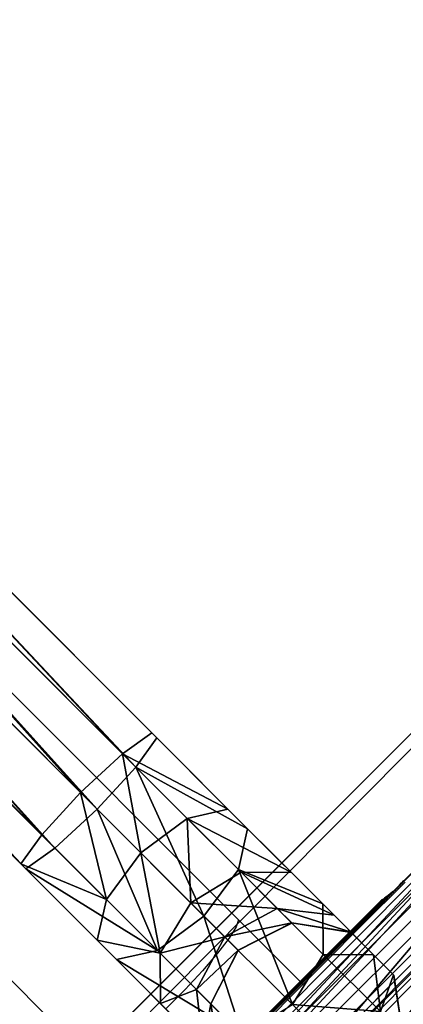
# Model space of a CAD drawing. Extents: x -4076 to 5127, y -4685 to 4279.
# Drawn here: x -1334 to -1259, y 1267 to 1459 of the extents above; entities that cross this region are included whole.
import ezdxf

# ---------------------------------------------------------------- set-up
doc = ezdxf.new("R2010")
doc.units = 0
doc.layers.get('0').update_dxf_attribs({"color": 13, "linetype": 'CONTINUOUS'})

# ---------------------------------------------------------------- blocks, each defined once
blk = doc.blocks.new('SKPC193')
for p, q in [((-825.099, 1752.82, 1187.82), (-1526.68, 1050.43, 1187.82)), ((-1526.68, 1050.43, 1199.82), (-825.099, 1752.82, 1199.82)), ((-1526.68, 1050.43, 1156.42), (-825.099, 1752.82, 1156.42)), ((-1483.68, 1047.02, 1187.82), (-821.679, 1713.82, 1187.82)), ((-821.679, 1713.82, 1156.42), (-1483.68, 1047.02, 1156.42)), ((-1020.69, 1556.68, 1204.62), (-1321.21, 1256.16, 1204.62)), ((-1020.69, 1556.68, 1199.62), (-1321.21, 1256.16, 1199.62)), ((-1307.11, 1319.05, 1345.02), (-1458.98, 1470.92, 1345.31)), ((-1308.1, 1320.05, 1333.36), (-1458.17, 1470.12, 1333.62)), ((-1311.18, 1313.36, 1354.45), (-1464.53, 1466.71, 1354.77)), ((-1313.78, 1315.96, 1323.93), (-1462.42, 1464.6, 1324.17)), ((-1318.77, 1305.16, 1358.06), (-1472.68, 1459.07, 1358.38)), ((-1470.07, 1456.46, 1320.56), (-1321.98, 1308.37, 1320.33)), ((-1326.98, 1297.57, 1354.45), (-1480.32, 1450.91, 1354.76)), ((-1478.21, 1448.81, 1324.17), (-1329.57, 1300.17, 1323.93)), ((-1332.66, 1293.5, 1345.02), (-1484.53, 1445.37, 1345.31)), ((-1333.66, 1294.49, 1333.36), (-1483.73, 1444.56, 1333.62)), ((-1313.78, 1315.96, 1323.93), (-1308.1, 1320.05, 1333.36)), ((-1308.1, 1320.05, 1333.36), (-1293.21, 1305.16, 1326.89)), ((-1307.11, 1319.05, 1345.02), (-1311.18, 1313.36, 1354.45)), ((-1307.11, 1319.05, 1345.02), (-1289.4, 1301.34, 1337.32)), ((-1321.98, 1308.37, 1320.33), (-1313.78, 1315.96, 1323.93)), ((-1313.78, 1315.96, 1323.93), (-1301.16, 1303.34, 1318.45)), ((-1318.77, 1305.16, 1358.06), (-1311.18, 1313.36, 1354.45)), ((-1311.18, 1313.36, 1354.45), (-1291.19, 1293.37, 1345.76)), ((-1329.57, 1300.17, 1323.93), (-1321.98, 1308.37, 1320.33)), ((-1310.23, 1296.62, 1315.22), (-1321.98, 1308.37, 1320.33)), ((-1326.98, 1297.57, 1354.45), (-1318.77, 1305.16, 1358.06)), ((-1318.77, 1305.16, 1358.06), (-1297.91, 1284.3, 1348.98)), ((-1301.16, 1303.34, 1318.45), (-1293.21, 1305.16, 1326.89)), ((-1293.21, 1305.16, 1326.89), (-1280.84, 1292.78, 1313.49)), ((-1310.23, 1296.62, 1315.22), (-1301.16, 1303.34, 1318.45)), ((-1301.16, 1303.34, 1318.45), (-1290.67, 1292.85, 1307.08)), ((-1289.4, 1301.34, 1337.32), (-1291.19, 1293.37, 1345.76)), ((-1289.4, 1301.34, 1337.32), (-1274.72, 1286.65, 1321.43)), ((-1329.57, 1300.17, 1323.93), (-1333.66, 1294.49, 1333.36)), ((-1316.95, 1287.55, 1318.45), (-1329.57, 1300.17, 1323.93)), ((-1332.66, 1293.5, 1345.02), (-1326.98, 1297.57, 1354.45)), ((-1326.98, 1297.57, 1354.45), (-1306.99, 1277.58, 1345.76)), ((-1316.95, 1287.55, 1318.45), (-1310.23, 1296.62, 1315.22)), ((-1300.46, 1286.85, 1304.63), (-1310.23, 1296.62, 1315.22)), ((-1333.66, 1294.49, 1333.36), (-1318.77, 1279.6, 1326.89)), ((-1332.66, 1293.5, 1345.02), (-1314.95, 1275.79, 1337.32)), ((-1300.46, 1286.85, 1304.63), (-1290.67, 1292.85, 1307.08)), ((-1291.19, 1293.37, 1345.76), (-1297.91, 1284.3, 1348.98)), ((-1291.19, 1293.37, 1345.76), (-1274.64, 1276.82, 1327.84)), ((-1290.67, 1292.85, 1307.08), (-1283.58, 1285.76, 1291.28)), ((-1290.67, 1292.85, 1307.08), (-1280.84, 1292.78, 1313.49)), ((-1280.84, 1292.78, 1313.49), (-1272.49, 1284.44, 1294.89)), ((-1318.77, 1279.6, 1326.89), (-1316.95, 1287.55, 1318.45)), ((-1306.46, 1277.06, 1307.08), (-1316.95, 1287.55, 1318.45)), ((-1306.46, 1277.06, 1307.08), (-1300.46, 1286.85, 1304.63)), ((-1293.85, 1280.24, 1289.9), (-1300.46, 1286.85, 1304.63)), ((-1293.85, 1280.24, 1289.9), (-1283.58, 1285.76, 1291.28)), ((-1283.58, 1285.76, 1291.28), (-1280.78, 1282.96, 1273)), ((-1283.58, 1285.76, 1291.28), (-1272.49, 1284.44, 1294.89)), ((-1274.72, 1286.65, 1321.43), (-1264.81, 1276.75, 1299.35)), ((-1274.72, 1286.65, 1321.43), (-1274.64, 1276.82, 1327.84)), ((-1297.91, 1284.3, 1348.98), (-1306.99, 1277.58, 1345.76)), ((-1297.91, 1284.3, 1348.98), (-1280.64, 1267.03, 1330.29)), ((-1272.49, 1284.44, 1294.89), (-1269.19, 1281.14, 1273.35)), ((-1280.78, 1282.96, 1273), (-1291.24, 1277.63, 1272.86)), ((-1280.76, 1282.93, 1203.42), (-1291.22, 1277.6, 1203.42)), ((-1269.19, 1281.14, 1273.35), (-1280.78, 1282.96, 1273)), ((-1280.76, 1282.93, 1203.42), (-1280.78, 1282.96, 1273)), ((-1269.16, 1281.1, 1203.42), (-1280.76, 1282.93, 1203.42)), ((-1318.77, 1279.6, 1326.89), (-1306.4, 1267.22, 1313.49)), ((-1299.37, 1269.97, 1291.28), (-1293.85, 1280.24, 1289.9)), ((-1291.24, 1277.63, 1272.86), (-1293.85, 1280.24, 1289.9)), ((-1269.16, 1281.1, 1203.42), (-1269.19, 1281.14, 1273.35)), ((-1260.86, 1272.79, 1203.42), (-1269.16, 1281.1, 1203.42)), ((-1306.99, 1277.58, 1345.76), (-1314.95, 1275.79, 1337.32)), ((-1306.99, 1277.58, 1345.76), (-1290.44, 1261.03, 1327.84)), ((-1291.24, 1277.63, 1272.86), (-1296.57, 1267.17, 1273)), ((-1291.22, 1277.6, 1203.42), (-1296.55, 1267.14, 1203.42)), ((-1291.24, 1277.63, 1272.86), (-1291.22, 1277.6, 1203.42)), ((-1314.95, 1275.79, 1337.32), (-1300.27, 1261.1, 1321.43)), ((-1299.37, 1269.97, 1291.28), (-1306.46, 1277.06, 1307.08)), ((-1306.4, 1267.22, 1313.49), (-1306.46, 1277.06, 1307.08)), ((-1274.64, 1276.82, 1327.84), (-1280.64, 1267.03, 1330.29)), ((-1274.64, 1276.82, 1327.84), (-1263.47, 1265.65, 1302.95)), ((-1264.81, 1276.75, 1299.35), (-1260.89, 1272.83, 1273.79)), ((-1264.81, 1276.75, 1299.35), (-1263.47, 1265.65, 1302.95)), ((-1259.06, 1261.24, 1274.14), (-1260.89, 1272.83, 1273.79)), ((-1260.86, 1272.79, 1203.42), (-1260.89, 1272.83, 1273.79)), ((-1259.02, 1261.19, 1203.42), (-1260.86, 1272.79, 1203.42)), ((-1296.57, 1267.17, 1273), (-1299.37, 1269.97, 1291.28)), ((-1298.05, 1258.88, 1294.89), (-1299.37, 1269.97, 1291.28)), ((-1306.4, 1267.22, 1313.49), (-1298.05, 1258.88, 1294.89)), ((-1294.75, 1255.58, 1273.35), (-1296.57, 1267.17, 1273)), ((-1296.57, 1267.17, 1273), (-1296.55, 1267.14, 1203.42)), ((-1296.55, 1267.14, 1203.42), (-1294.72, 1255.54, 1203.42))]:
    blk.add_line(p, q)
at = {"color": 178}
mesh = blk.add_polyface(dxfattribs=at)
corners = [(-1481.1, 1002.16, 1199.82), (-1481.68, 1045.02, 1199.82), (-1481.68, 1003.57, 1199.82), (-821.099, 1046.43, 1199.82), (-821.679, 1713.82, 1199.82), (-821.679, 1045.02, 1199.82), (-821.099, 1712.4, 1199.82), (-819.679, 1047.02, 1199.82), (-819.679, 1711.82, 1199.82), (-778.579, 1047.02, 1199.82), (-778.58, 1711.82, 1199.82), (-777.17, 1711.23, 1199.82), (-777.169, 1047.61, 1199.82), (-776.579, 1709.82, 1199.82), (-776.579, 1049.02, 1199.82), (-1525.27, 1047.02, 1199.82), (-1526.68, 1050.43, 1199.82), (-1527.02, 1048.04, 1199.82), (-825.099, 1752.82, 1199.82), (-1483.68, 1047.02, 1199.82), (-1482.27, 1046.43, 1199.82), (-1479.68, 1001.57, 1199.82), (-823.679, 1001.57, 1199.82), (-822.919, 1753.25, 1199.82), (-822.269, 1002.16, 1199.82), (-821.679, 1751.4, 1199.82), (-821.679, 1003.57, 1199.82)]
mesh.append_faces([[corners[k] for k in face] for face in [(0, 1, 2), (13, 12, 14), (15, 16, 17)]], dxfattribs={"vtx0": -1, "color": 178})
mesh.append_faces([[corners[k] for k in face] for face in [(3, 4, 5), (4, 3, 6), (6, 7, 8), (8, 9, 10), (10, 9, 11), (11, 12, 13), (16, 15, 18), (18, 22, 23), (23, 24, 25), (25, 5, 4)]], dxfattribs={"vtx0": -1, "vtx1": -1, "color": 178})
mesh.append_faces([[corners[k] for k in face] for face in [(18, 1, 0)]], dxfattribs={"vtx0": -1, "vtx1": -1, "vtx2": -1, "color": 178})
mesh.append_faces([[corners[k] for k in face] for face in [(6, 3, 7), (8, 7, 9), (11, 9, 12), (18, 15, 19), (18, 19, 20), (18, 20, 1), (18, 0, 21), (18, 21, 22), (23, 22, 24), (25, 24, 26), (25, 26, 5)]], dxfattribs={"vtx0": -1, "vtx2": -1, "color": 178})
at = {"color": 18}
mesh = blk.add_polyface(dxfattribs=at)
corners = [(-1526.68, 1050.43, 1156.42), (-1525.27, 1047.02, 1156.42), (-1527.02, 1048.04, 1156.42), (-825.099, 1752.82, 1156.42), (-1483.68, 1047.02, 1156.42), (-821.679, 1713.82, 1156.42), (-822.919, 1753.25, 1156.42), (-821.679, 1751.4, 1156.42)]
mesh.append_faces([[corners[k] for k in face] for face in [(0, 1, 2), (5, 6, 7)]], dxfattribs={"vtx0": -1, "color": 18})
mesh.append_faces([[corners[k] for k in face] for face in [(1, 3, 4), (4, 3, 5)]], dxfattribs={"vtx0": -1, "vtx1": -1, "color": 18})
mesh.append_faces([[corners[k] for k in face] for face in [(1, 0, 3), (5, 3, 6)]], dxfattribs={"vtx0": -1, "vtx2": -1, "color": 18})
at = {"color": 178}
mesh = blk.add_polyface(dxfattribs=at)
corners = [(-825.099, 1752.82, 1199.82), (-1526.68, 1050.43, 1187.82), (-1526.68, 1050.43, 1199.82), (-825.099, 1752.82, 1187.82)]
mesh.append_faces([[corners[k] for k in face] for face in [(0, 1, 2), (1, 0, 3)]], dxfattribs={"vtx0": -1, "color": 178})
at = {"color": 18}
mesh = blk.add_polyface(dxfattribs=at)
corners = [(-825.099, 1752.82, 1187.82), (-1526.68, 1050.43, 1156.42), (-1526.68, 1050.43, 1187.82), (-825.099, 1752.82, 1156.42)]
mesh.append_faces([[corners[k] for k in face] for face in [(0, 1, 2), (1, 0, 3)]], dxfattribs={"vtx0": -1, "color": 18})
at = {"color": 178}
mesh = blk.add_polyface(dxfattribs=at)
corners = [(-821.679, 1713.82, 1187.82), (-1482.27, 1046.43, 1187.82), (-1483.68, 1047.02, 1187.82), (-1481.68, 1045.02, 1187.82), (-821.679, 1045.02, 1187.82), (-821.099, 1712.4, 1187.82), (-821.099, 1046.43, 1187.82), (-819.679, 1711.82, 1187.82), (-819.679, 1047.02, 1187.82)]
mesh.append_faces([[corners[k] for k in face] for face in [(0, 1, 2), (6, 7, 8)]], dxfattribs={"vtx0": -1, "color": 178})
mesh.append_faces([[corners[k] for k in face] for face in [(1, 0, 3), (3, 0, 4), (4, 5, 6)]], dxfattribs={"vtx0": -1, "vtx1": -1, "color": 178})
mesh.append_faces([[corners[k] for k in face] for face in [(4, 0, 5), (6, 5, 7)]], dxfattribs={"vtx0": -1, "vtx2": -1, "color": 178})
at = {"color": 18}
mesh = blk.add_polyface(dxfattribs=at)
corners = [(-821.679, 1713.82, 1156.42), (-1483.68, 1047.02, 1187.82), (-1483.68, 1047.02, 1156.42), (-821.679, 1713.82, 1187.82)]
mesh.append_faces([[corners[k] for k in face] for face in [(0, 1, 2), (1, 0, 3)]], dxfattribs={"vtx0": -1, "color": 18})
at = {"color": 250}
mesh = blk.add_polyface(dxfattribs=at)
corners = [(-1269.16, 1281.1, 1203.42), (-1260.89, 1272.83, 1273.79), (-1260.86, 1272.79, 1203.42), (-1264.81, 1276.75, 1299.35), (-1269.19, 1281.14, 1273.35), (-1274.72, 1286.65, 1321.43), (-1272.49, 1284.44, 1294.89), (-1280.84, 1292.78, 1313.49), (-1289.4, 1301.34, 1337.32), (-1293.21, 1305.16, 1326.89), (-1307.11, 1319.05, 1345.02), (-1308.1, 1320.05, 1333.36), (-1458.98, 1470.92, 1345.31), (-1458.17, 1470.12, 1333.62), (-1491.32, 1503.27, 1325.16), (-1493.46, 1505.4, 1336.51), (-1522.92, 1534.87, 1309.25), (-1526.34, 1538.28, 1319.96), (-1552.16, 1564.11, 1286.38), (-1556.76, 1568.7, 1296.16)]
mesh.append_faces([[corners[k] for k in face] for face in [(0, 1, 2), (17, 18, 19)]], dxfattribs={"vtx0": -1, "color": 250})
mesh.append_faces([[corners[k] for k in face] for face in [(1, 0, 3), (3, 4, 5), (5, 7, 8), (8, 9, 10), (10, 11, 12), (12, 14, 15), (15, 16, 17)]], dxfattribs={"vtx0": -1, "vtx1": -1, "color": 250})
mesh.append_faces([[corners[k] for k in face] for face in [(3, 0, 4), (5, 4, 6), (5, 6, 7), (8, 7, 9), (10, 9, 11), (12, 11, 13), (12, 13, 14), (15, 14, 16), (17, 16, 18)]], dxfattribs={"vtx0": -1, "vtx2": -1, "color": 250})
mesh = blk.add_polyface(dxfattribs=at)
corners = [(-1321.21, 1222.22, 1204.62), (-1327.42, 1245.4, 1204.62), (-1327.42, 1232.97, 1204.62), (-1321.21, 1256.16, 1204.62), (-1310.45, 1216, 1204.62), (-1020.69, 1556.68, 1204.62), (-1298.03, 1216, 1204.62), (-1287.27, 1222.22, 1204.62), (-986.746, 1522.74, 1204.62), (-1009.93, 1562.89, 1204.62), (-997.506, 1562.89, 1204.62), (-986.746, 1556.68, 1204.62), (-980.536, 1533.5, 1204.62), (-980.536, 1545.92, 1204.62)]
mesh.append_faces([[corners[k] for k in face] for face in [(0, 1, 2), (11, 12, 13)]], dxfattribs={"vtx0": -1, "color": 250})
mesh.append_faces([[corners[k] for k in face] for face in [(1, 0, 3), (3, 4, 5), (5, 8, 9), (9, 8, 10), (10, 8, 11)]], dxfattribs={"vtx0": -1, "vtx1": -1, "color": 250})
mesh.append_faces([[corners[k] for k in face] for face in [(3, 0, 4), (5, 4, 6), (5, 6, 7), (5, 7, 8), (11, 8, 12)]], dxfattribs={"vtx0": -1, "vtx2": -1, "color": 250})
mesh = blk.add_polyface(dxfattribs=at)
corners = [(-1020.69, 1556.68, 1204.62), (-1321.21, 1256.16, 1199.62), (-1321.21, 1256.16, 1204.62), (-1020.69, 1556.68, 1199.62)]
mesh.append_faces([[corners[k] for k in face] for face in [(0, 1, 2), (1, 0, 3)]], dxfattribs={"vtx0": -1, "color": 250})
mesh = blk.add_polyface(dxfattribs=at)
corners = [(-1286.44, 1247.28, 1273.79), (-1294.72, 1255.54, 1203.42), (-1286.41, 1247.24, 1203.42), (-1290.36, 1251.2, 1299.35), (-1294.75, 1255.58, 1273.35), (-1300.27, 1261.1, 1321.43), (-1298.05, 1258.88, 1294.89), (-1306.4, 1267.22, 1313.49), (-1314.95, 1275.79, 1337.32), (-1318.77, 1279.6, 1326.89), (-1332.66, 1293.5, 1345.02), (-1333.66, 1294.49, 1333.36), (-1484.53, 1445.37, 1345.31), (-1483.73, 1444.56, 1333.62), (-1516.88, 1477.71, 1325.16), (-1519.01, 1479.85, 1336.51), (-1548.48, 1509.31, 1309.25), (-1551.89, 1512.73, 1319.96), (-1577.72, 1538.55, 1286.38), (-1582.31, 1543.15, 1296.16)]
mesh.append_faces([[corners[k] for k in face] for face in [(0, 1, 2), (18, 17, 19)]], dxfattribs={"vtx0": -1, "color": 250})
mesh.append_faces([[corners[k] for k in face] for face in [(1, 3, 4), (4, 5, 6), (6, 5, 7), (7, 8, 9), (9, 10, 11), (11, 12, 13), (13, 12, 14), (14, 15, 16), (16, 17, 18)]], dxfattribs={"vtx0": -1, "vtx1": -1, "color": 250})
mesh.append_faces([[corners[k] for k in face] for face in [(1, 0, 3), (4, 3, 5), (7, 5, 8), (9, 8, 10), (11, 10, 12), (14, 12, 15), (16, 15, 17)]], dxfattribs={"vtx0": -1, "vtx2": -1, "color": 250})
mesh = blk.add_polyface(dxfattribs=at)
corners = [(-986.746, 1522.74, 1204.62), (-1287.27, 1222.22, 1199.62), (-986.746, 1522.74, 1199.62), (-1287.27, 1222.22, 1204.62)]
mesh.append_faces([[corners[k] for k in face] for face in [(0, 1, 2), (1, 0, 3)]], dxfattribs={"vtx0": -1, "color": 250})
mesh = blk.add_polyface(dxfattribs=at)
corners = [(-1311.18, 1313.36, 1354.45), (-1458.98, 1470.92, 1345.31), (-1464.53, 1466.71, 1354.77), (-1307.11, 1319.05, 1345.02)]
mesh.append_faces([[corners[k] for k in face] for face in [(0, 1, 2), (1, 0, 3)]], dxfattribs={"vtx0": -1, "color": 250})
mesh = blk.add_polyface(dxfattribs=at)
corners = [(-1458.17, 1470.12, 1333.62), (-1313.78, 1315.96, 1323.93), (-1462.42, 1464.6, 1324.17), (-1308.1, 1320.05, 1333.36)]
mesh.append_faces([[corners[k] for k in face] for face in [(0, 1, 2), (1, 0, 3)]], dxfattribs={"vtx0": -1, "color": 250})
mesh = blk.add_polyface(dxfattribs=at)
corners = [(-1318.77, 1305.16, 1358.06), (-1464.53, 1466.71, 1354.77), (-1472.68, 1459.07, 1358.38), (-1311.18, 1313.36, 1354.45)]
mesh.append_faces([[corners[k] for k in face] for face in [(0, 1, 2), (1, 0, 3)]], dxfattribs={"vtx0": -1, "color": 250})
mesh = blk.add_polyface(dxfattribs=at)
corners = [(-1462.42, 1464.6, 1324.17), (-1321.98, 1308.37, 1320.33), (-1470.07, 1456.46, 1320.56), (-1313.78, 1315.96, 1323.93)]
mesh.append_faces([[corners[k] for k in face] for face in [(0, 1, 2), (1, 0, 3)]], dxfattribs={"vtx0": -1, "color": 250})
mesh = blk.add_polyface(dxfattribs=at)
corners = [(-1326.98, 1297.57, 1354.45), (-1472.68, 1459.07, 1358.38), (-1480.32, 1450.91, 1354.76), (-1318.77, 1305.16, 1358.06)]
mesh.append_faces([[corners[k] for k in face] for face in [(0, 1, 2), (1, 0, 3)]], dxfattribs={"vtx0": -1, "color": 250})
mesh = blk.add_polyface(dxfattribs=at)
corners = [(-1470.07, 1456.46, 1320.56), (-1329.57, 1300.17, 1323.93), (-1478.21, 1448.81, 1324.17), (-1321.98, 1308.37, 1320.33)]
mesh.append_faces([[corners[k] for k in face] for face in [(0, 1, 2), (1, 0, 3)]], dxfattribs={"vtx0": -1, "color": 250})
mesh = blk.add_polyface(dxfattribs=at)
corners = [(-1332.66, 1293.5, 1345.02), (-1480.32, 1450.91, 1354.76), (-1484.53, 1445.37, 1345.31), (-1326.98, 1297.57, 1354.45)]
mesh.append_faces([[corners[k] for k in face] for face in [(0, 1, 2), (1, 0, 3)]], dxfattribs={"vtx0": -1, "color": 250})
mesh = blk.add_polyface(dxfattribs=at)
corners = [(-1478.21, 1448.81, 1324.17), (-1333.66, 1294.49, 1333.36), (-1483.73, 1444.56, 1333.62), (-1329.57, 1300.17, 1323.93)]
mesh.append_faces([[corners[k] for k in face] for face in [(0, 1, 2), (1, 0, 3)]], dxfattribs={"vtx0": -1, "color": 250})
mesh = blk.add_polyface(dxfattribs=at)
corners = [(-1313.78, 1315.96, 1323.93), (-1293.21, 1305.16, 1326.89), (-1301.16, 1303.34, 1318.45), (-1308.1, 1320.05, 1333.36)]
mesh.append_faces([[corners[k] for k in face] for face in [(0, 1, 2), (1, 0, 3)]], dxfattribs={"vtx0": -1, "color": 250})
mesh = blk.add_polyface(dxfattribs=at)
corners = [(-1289.4, 1301.34, 1337.32), (-1311.18, 1313.36, 1354.45), (-1291.19, 1293.37, 1345.76), (-1307.11, 1319.05, 1345.02)]
mesh.append_faces([[corners[k] for k in face] for face in [(0, 1, 2), (1, 0, 3)]], dxfattribs={"vtx0": -1, "color": 250})
mesh = blk.add_polyface(dxfattribs=at)
corners = [(-1313.78, 1315.96, 1323.93), (-1310.23, 1296.62, 1315.22), (-1321.98, 1308.37, 1320.33), (-1301.16, 1303.34, 1318.45)]
mesh.append_faces([[corners[k] for k in face] for face in [(0, 1, 2), (1, 0, 3)]], dxfattribs={"vtx0": -1, "color": 250})
mesh = blk.add_polyface(dxfattribs=at)
corners = [(-1297.91, 1284.3, 1348.98), (-1311.18, 1313.36, 1354.45), (-1318.77, 1305.16, 1358.06), (-1291.19, 1293.37, 1345.76)]
mesh.append_faces([[corners[k] for k in face] for face in [(0, 1, 2), (1, 0, 3)]], dxfattribs={"vtx0": -1, "color": 250})
mesh = blk.add_polyface(dxfattribs=at)
corners = [(-1321.98, 1308.37, 1320.33), (-1316.95, 1287.55, 1318.45), (-1329.57, 1300.17, 1323.93), (-1310.23, 1296.62, 1315.22)]
mesh.append_faces([[corners[k] for k in face] for face in [(0, 1, 2), (1, 0, 3)]], dxfattribs={"vtx0": -1, "color": 250})
mesh = blk.add_polyface(dxfattribs=at)
corners = [(-1306.99, 1277.58, 1345.76), (-1318.77, 1305.16, 1358.06), (-1326.98, 1297.57, 1354.45), (-1297.91, 1284.3, 1348.98)]
mesh.append_faces([[corners[k] for k in face] for face in [(0, 1, 2), (1, 0, 3)]], dxfattribs={"vtx0": -1, "color": 250})
mesh = blk.add_polyface(dxfattribs=at)
corners = [(-1301.16, 1303.34, 1318.45), (-1280.84, 1292.78, 1313.49), (-1290.67, 1292.85, 1307.08), (-1293.21, 1305.16, 1326.89)]
mesh.append_faces([[corners[k] for k in face] for face in [(0, 1, 2), (1, 0, 3)]], dxfattribs={"vtx0": -1, "color": 250})
mesh = blk.add_polyface(dxfattribs=at)
corners = [(-1301.16, 1303.34, 1318.45), (-1300.46, 1286.85, 1304.63), (-1310.23, 1296.62, 1315.22), (-1290.67, 1292.85, 1307.08)]
mesh.append_faces([[corners[k] for k in face] for face in [(0, 1, 2), (1, 0, 3)]], dxfattribs={"vtx0": -1, "color": 250})
mesh = blk.add_polyface(dxfattribs=at)
corners = [(-1274.72, 1286.65, 1321.43), (-1291.19, 1293.37, 1345.76), (-1274.64, 1276.82, 1327.84), (-1289.4, 1301.34, 1337.32)]
mesh.append_faces([[corners[k] for k in face] for face in [(0, 1, 2), (1, 0, 3)]], dxfattribs={"vtx0": -1, "color": 250})
mesh = blk.add_polyface(dxfattribs=at)
corners = [(-1333.66, 1294.49, 1333.36), (-1316.95, 1287.55, 1318.45), (-1318.77, 1279.6, 1326.89), (-1329.57, 1300.17, 1323.93)]
mesh.append_faces([[corners[k] for k in face] for face in [(0, 1, 2), (1, 0, 3)]], dxfattribs={"vtx0": -1, "color": 250})
mesh = blk.add_polyface(dxfattribs=at)
corners = [(-1306.99, 1277.58, 1345.76), (-1332.66, 1293.5, 1345.02), (-1314.95, 1275.79, 1337.32), (-1326.98, 1297.57, 1354.45)]
mesh.append_faces([[corners[k] for k in face] for face in [(0, 1, 2), (1, 0, 3)]], dxfattribs={"vtx0": -1, "color": 250})
mesh = blk.add_polyface(dxfattribs=at)
corners = [(-1310.23, 1296.62, 1315.22), (-1306.46, 1277.06, 1307.08), (-1316.95, 1287.55, 1318.45), (-1300.46, 1286.85, 1304.63)]
mesh.append_faces([[corners[k] for k in face] for face in [(0, 1, 2), (1, 0, 3)]], dxfattribs={"vtx0": -1, "color": 250})
mesh = blk.add_polyface(dxfattribs=at)
corners = [(-1300.46, 1286.85, 1304.63), (-1283.58, 1285.76, 1291.28), (-1293.85, 1280.24, 1289.9), (-1290.67, 1292.85, 1307.08)]
mesh.append_faces([[corners[k] for k in face] for face in [(0, 1, 2), (1, 0, 3)]], dxfattribs={"vtx0": -1, "color": 250})
mesh = blk.add_polyface(dxfattribs=at)
corners = [(-1280.64, 1267.03, 1330.29), (-1291.19, 1293.37, 1345.76), (-1297.91, 1284.3, 1348.98), (-1274.64, 1276.82, 1327.84)]
mesh.append_faces([[corners[k] for k in face] for face in [(0, 1, 2), (1, 0, 3)]], dxfattribs={"vtx0": -1, "color": 250})
mesh = blk.add_polyface(dxfattribs=at)
corners = [(-1290.67, 1292.85, 1307.08), (-1272.49, 1284.44, 1294.89), (-1283.58, 1285.76, 1291.28), (-1280.84, 1292.78, 1313.49)]
mesh.append_faces([[corners[k] for k in face] for face in [(0, 1, 2), (1, 0, 3)]], dxfattribs={"vtx0": -1, "color": 250})
mesh = blk.add_polyface(dxfattribs=at)
corners = [(-1318.77, 1279.6, 1326.89), (-1306.46, 1277.06, 1307.08), (-1306.4, 1267.22, 1313.49), (-1316.95, 1287.55, 1318.45)]
mesh.append_faces([[corners[k] for k in face] for face in [(0, 1, 2), (1, 0, 3)]], dxfattribs={"vtx0": -1, "color": 250})
mesh = blk.add_polyface(dxfattribs=at)
corners = [(-1306.46, 1277.06, 1307.08), (-1293.85, 1280.24, 1289.9), (-1299.37, 1269.97, 1291.28), (-1300.46, 1286.85, 1304.63)]
mesh.append_faces([[corners[k] for k in face] for face in [(0, 1, 2), (1, 0, 3)]], dxfattribs={"vtx0": -1, "color": 250})
mesh = blk.add_polyface(dxfattribs=at)
corners = [(-1293.85, 1280.24, 1289.9), (-1280.78, 1282.96, 1273), (-1291.24, 1277.63, 1272.86), (-1283.58, 1285.76, 1291.28)]
mesh.append_faces([[corners[k] for k in face] for face in [(0, 1, 2), (1, 0, 3)]], dxfattribs={"vtx0": -1, "color": 250})
mesh = blk.add_polyface(dxfattribs=at)
corners = [(-1283.58, 1285.76, 1291.28), (-1269.19, 1281.14, 1273.35), (-1280.78, 1282.96, 1273), (-1272.49, 1284.44, 1294.89)]
mesh.append_faces([[corners[k] for k in face] for face in [(0, 1, 2), (1, 0, 3)]], dxfattribs={"vtx0": -1, "color": 250})
mesh = blk.add_polyface(dxfattribs=at)
corners = [(-1264.81, 1276.75, 1299.35), (-1274.64, 1276.82, 1327.84), (-1263.47, 1265.65, 1302.95), (-1274.72, 1286.65, 1321.43)]
mesh.append_faces([[corners[k] for k in face] for face in [(0, 1, 2), (1, 0, 3)]], dxfattribs={"vtx0": -1, "color": 250})
mesh = blk.add_polyface(dxfattribs=at)
corners = [(-1290.44, 1261.03, 1327.84), (-1297.91, 1284.3, 1348.98), (-1306.99, 1277.58, 1345.76), (-1280.64, 1267.03, 1330.29)]
mesh.append_faces([[corners[k] for k in face] for face in [(0, 1, 2), (1, 0, 3)]], dxfattribs={"vtx0": -1, "color": 250})
mesh = blk.add_polyface(dxfattribs=at)
corners = [(-1291.24, 1277.63, 1272.86), (-1280.76, 1282.93, 1203.42), (-1291.22, 1277.6, 1203.42), (-1280.78, 1282.96, 1273)]
mesh.append_faces([[corners[k] for k in face] for face in [(0, 1, 2), (1, 0, 3)]], dxfattribs={"vtx0": -1, "color": 250})
mesh = blk.add_polyface(dxfattribs=at)
corners = [(-1280.78, 1282.96, 1273), (-1269.16, 1281.1, 1203.42), (-1280.76, 1282.93, 1203.42), (-1269.19, 1281.14, 1273.35)]
mesh.append_faces([[corners[k] for k in face] for face in [(0, 1, 2), (1, 0, 3)]], dxfattribs={"vtx0": -1, "color": 250})
mesh = blk.add_polyface(dxfattribs=at)
corners = [(-1299.37, 1269.97, 1291.28), (-1291.24, 1277.63, 1272.86), (-1296.57, 1267.17, 1273), (-1293.85, 1280.24, 1289.9)]
mesh.append_faces([[corners[k] for k in face] for face in [(0, 1, 2), (1, 0, 3)]], dxfattribs={"vtx0": -1, "color": 250})
mesh = blk.add_polyface(dxfattribs=at)
corners = [(-1290.44, 1261.03, 1327.84), (-1314.95, 1275.79, 1337.32), (-1300.27, 1261.1, 1321.43), (-1306.99, 1277.58, 1345.76)]
mesh.append_faces([[corners[k] for k in face] for face in [(0, 1, 2), (1, 0, 3)]], dxfattribs={"vtx0": -1, "color": 250})
mesh = blk.add_polyface(dxfattribs=at)
corners = [(-1296.57, 1267.17, 1273), (-1291.22, 1277.6, 1203.42), (-1296.55, 1267.14, 1203.42), (-1291.24, 1277.63, 1272.86)]
mesh.append_faces([[corners[k] for k in face] for face in [(0, 1, 2), (1, 0, 3)]], dxfattribs={"vtx0": -1, "color": 250})
mesh = blk.add_polyface(dxfattribs=at)
corners = [(-1306.4, 1267.22, 1313.49), (-1299.37, 1269.97, 1291.28), (-1298.05, 1258.88, 1294.89), (-1306.46, 1277.06, 1307.08)]
mesh.append_faces([[corners[k] for k in face] for face in [(0, 1, 2), (1, 0, 3)]], dxfattribs={"vtx0": -1, "color": 250})
mesh = blk.add_polyface(dxfattribs=at)
corners = [(-1263.47, 1265.65, 1302.95), (-1280.64, 1267.03, 1330.29), (-1268.99, 1255.38, 1304.33), (-1274.64, 1276.82, 1327.84)]
mesh.append_faces([[corners[k] for k in face] for face in [(0, 1, 2), (1, 0, 3)]], dxfattribs={"vtx0": -1, "color": 250})
mesh = blk.add_polyface(dxfattribs=at)
corners = [(-1260.89, 1272.83, 1273.79), (-1263.47, 1265.65, 1302.95), (-1259.06, 1261.24, 1274.14), (-1264.81, 1276.75, 1299.35)]
mesh.append_faces([[corners[k] for k in face] for face in [(0, 1, 2), (1, 0, 3)]], dxfattribs={"vtx0": -1, "color": 250})
mesh = blk.add_polyface(dxfattribs=at)
corners = [(-1260.86, 1272.79, 1203.42), (-1259.06, 1261.24, 1274.14), (-1259.02, 1261.19, 1203.42), (-1260.89, 1272.83, 1273.79)]
mesh.append_faces([[corners[k] for k in face] for face in [(0, 1, 2), (1, 0, 3)]], dxfattribs={"vtx0": -1, "color": 250})
mesh = blk.add_polyface(dxfattribs=at)
corners = [(-1298.05, 1258.88, 1294.89), (-1296.57, 1267.17, 1273), (-1294.75, 1255.58, 1273.35), (-1299.37, 1269.97, 1291.28)]
mesh.append_faces([[corners[k] for k in face] for face in [(0, 1, 2), (1, 0, 3)]], dxfattribs={"vtx0": -1, "color": 250})
mesh = blk.add_polyface(dxfattribs=at)
corners = [(-1294.75, 1255.58, 1273.35), (-1296.55, 1267.14, 1203.42), (-1294.72, 1255.54, 1203.42), (-1296.57, 1267.17, 1273)]
mesh.append_faces([[corners[k] for k in face] for face in [(0, 1, 2), (1, 0, 3)]], dxfattribs={"vtx0": -1, "color": 250})
blk = doc.blocks.new('1450')
for p, q in [((-340.419, 299.651), (-233.165, 192.397)), ((-236.017, 189.632), (-340.519, 294.134)), ((-256.056, 166.841), (-185.286, 237.611)), ((-185.286, 237.415), (-255.86, 166.841)), ((-255.618, 166.841), (-185.286, 237.173)), ((-185.286, 236.888), (-255.333, 166.841)), ((-255.014, 166.841), (-185.286, 236.569)), ((-254.358, 167.151), (-185.485, 236.024)), ((-185.476, 235.67), (-253.994, 167.151)), ((-185.474, 235.667), (-253.737, 167.038)), ((-213.496, 209.574), (-243.475, 179.619)), ((-213.496, 209.574), (-230.021, 193.068)), ((-230.021, 193.068), (-225.627, 197.463)), ((-230.021, 193.068), (-230.064, 193.024)), ((-230.016, 193.062), (-230.059, 193.019)), ((-230.021, 193.068), (-229.98, 193.114)), ((-229.972, 193.106), (-230.016, 193.062)), ((-229.996, 193.043), (-230.016, 193.062)), ((-229.996, 193.043), (-229.953, 193.087)), ((-229.942, 193.16), (-229.98, 193.114)), ((-229.98, 193.114), (-229.938, 193.156)), ((-229.93, 193.148), (-229.972, 193.106)), ((-229.953, 193.087), (-229.972, 193.106)), ((-229.953, 193.087), (-229.911, 193.129)), ((-243.475, 179.619), (-230.109, 192.981)), ((-231.932, 191.164), (-230.109, 192.981)), ((-230.243, 192.869), (-230.281, 192.841)), ((-230.276, 192.836), (-230.243, 192.869)), ((-230.238, 192.864), (-230.271, 192.831)), ((-230.234, 192.86), (-230.267, 192.827)), ((-230.226, 192.852), (-230.259, 192.819)), ((-230.2, 192.902), (-230.243, 192.869)), ((-230.238, 192.864), (-230.243, 192.869)), ((-230.2, 192.902), (-230.238, 192.864)), ((-230.234, 192.86), (-230.238, 192.864)), ((-230.196, 192.898), (-230.234, 192.86)), ((-230.188, 192.89), (-230.226, 192.852)), ((-230.207, 192.833), (-230.226, 192.852)), ((-230.207, 192.833), (-230.169, 192.871)), ((-230.155, 192.94), (-230.2, 192.902)), ((-230.196, 192.898), (-230.2, 192.902)), ((-230.155, 192.94), (-230.196, 192.898)), ((-230.146, 192.932), (-230.188, 192.89)), ((-230.169, 192.871), (-230.188, 192.89)), ((-230.169, 192.871), (-230.127, 192.912)), ((-230.155, 192.94), (-230.109, 192.981)), ((-230.103, 192.975), (-230.146, 192.932)), ((-230.127, 192.912), (-230.146, 192.932)), ((-230.127, 192.912), (-230.083, 192.956)), ((-230.109, 192.981), (-230.064, 193.024)), ((-230.059, 193.019), (-230.103, 192.975)), ((-230.083, 192.956), (-230.103, 192.975)), ((-230.083, 192.956), (-230.04, 193)), ((-230.04, 193), (-230.059, 193.019)), ((-230.04, 193), (-229.996, 193.043)), ((-233.217, 189.898), (-230.359, 192.753)), ((-231.961, 191.193), (-230.381, 192.775)), ((-231.959, 191.191), (-230.378, 192.772)), ((-231.956, 191.188), (-230.374, 192.768)), ((-231.952, 191.184), (-230.369, 192.763)), ((-230.353, 192.775), (-231.947, 191.179)), ((-231.947, 191.179), (-230.364, 192.758)), ((-231.943, 191.175), (-230.359, 192.753)), ((-231.939, 191.171), (-230.354, 192.748)), ((-230.354, 192.748), (-231.935, 191.167)), ((-230.35, 192.744), (-231.935, 191.167)), ((-230.35, 192.744), (-231.932, 191.164)), ((-230.342, 192.736), (-231.924, 191.156)), ((-231.904, 191.136), (-230.323, 192.717)), ((-230.377, 192.778), (-230.381, 192.775)), ((-230.381, 192.775), (-230.378, 192.772)), ((-230.378, 192.772), (-230.377, 192.778)), ((-230.378, 192.772), (-230.374, 192.775)), ((-230.378, 192.772), (-230.374, 192.768)), ((-230.371, 192.781), (-230.377, 192.778)), ((-230.374, 192.775), (-230.377, 192.778)), ((-230.374, 192.775), (-230.371, 192.781)), ((-230.371, 192.771), (-230.374, 192.775)), ((-230.374, 192.768), (-230.371, 192.771)), ((-230.374, 192.768), (-230.369, 192.763)), ((-230.366, 192.784), (-230.371, 192.781)), ((-230.366, 192.776), (-230.371, 192.781)), ((-230.371, 192.771), (-230.366, 192.776)), ((-230.366, 192.767), (-230.371, 192.771)), ((-230.369, 192.763), (-230.366, 192.767)), ((-230.369, 192.763), (-230.364, 192.758)), ((-230.364, 192.786), (-230.366, 192.784)), ((-230.366, 192.776), (-230.36, 192.782)), ((-230.362, 192.771), (-230.366, 192.776)), ((-230.366, 192.767), (-230.362, 192.771)), ((-230.361, 192.762), (-230.366, 192.767)), ((-230.359, 192.789), (-230.364, 192.786)), ((-230.36, 192.782), (-230.364, 192.786)), ((-230.364, 192.758), (-230.361, 192.762)), ((-230.364, 192.758), (-230.359, 192.753)), ((-230.362, 192.771), (-230.355, 192.777)), ((-230.356, 192.766), (-230.362, 192.771)), ((-230.361, 192.762), (-230.356, 192.766)), ((-230.356, 192.757), (-230.361, 192.762)), ((-230.36, 192.782), (-230.357, 192.786)), ((-230.355, 192.777), (-230.36, 192.782)), ((-230.359, 192.789), (-230.343, 192.799)), ((-230.357, 192.786), (-230.359, 192.789)), ((-230.359, 192.753), (-230.356, 192.757)), ((-230.359, 192.753), (-230.354, 192.748)), ((-230.357, 192.786), (-230.343, 192.799)), ((-230.352, 192.781), (-230.357, 192.786)), ((-230.356, 192.766), (-230.35, 192.772)), ((-230.351, 192.761), (-230.356, 192.766)), ((-230.356, 192.757), (-230.351, 192.761)), ((-230.351, 192.752), (-230.356, 192.757)), ((-230.355, 192.777), (-230.352, 192.781)), ((-230.353, 192.775), (-230.355, 192.777)), ((-230.351, 192.752), (-230.354, 192.748)), ((-230.354, 192.748), (-230.35, 192.744)), ((-230.349, 192.778), (-230.353, 192.775)), ((-230.35, 192.772), (-230.353, 192.775)), ((-230.352, 192.781), (-230.338, 192.794)), ((-230.349, 192.778), (-230.352, 192.781)), ((-230.351, 192.761), (-230.345, 192.767)), ((-230.347, 192.756), (-230.351, 192.761)), ((-230.347, 192.756), (-230.351, 192.752)), ((-230.347, 192.748), (-230.351, 192.752)), ((-230.35, 192.772), (-230.347, 192.776)), ((-230.345, 192.767), (-230.35, 192.772)), ((-230.347, 192.748), (-230.35, 192.744)), ((-230.336, 192.792), (-230.349, 192.778)), ((-230.347, 192.776), (-230.349, 192.778)), ((-230.347, 192.776), (-230.333, 192.789)), ((-230.342, 192.771), (-230.347, 192.776)), ((-230.341, 192.762), (-230.347, 192.756)), ((-230.343, 192.752), (-230.347, 192.756)), ((-230.343, 192.752), (-230.347, 192.748)), ((-230.345, 192.767), (-230.342, 192.771)), ((-230.341, 192.762), (-230.345, 192.767)), ((-230.343, 192.799), (-230.322, 192.813)), ((-230.338, 192.794), (-230.343, 192.799)), ((-230.337, 192.758), (-230.343, 192.752)), ((-230.342, 192.771), (-230.328, 192.784)), ((-230.337, 192.766), (-230.342, 192.771)), ((-230.339, 192.74), (-230.342, 192.736)), ((-230.342, 192.736), (-230.323, 192.717)), ((-230.337, 192.766), (-230.341, 192.762)), ((-230.337, 192.758), (-230.341, 192.762)), ((-230.334, 192.744), (-230.339, 192.74)), ((-230.319, 192.72), (-230.339, 192.74)), ((-230.338, 192.794), (-230.322, 192.813)), ((-230.336, 192.792), (-230.338, 192.794)), ((-230.323, 192.78), (-230.337, 192.766)), ((-230.333, 192.762), (-230.337, 192.766)), ((-230.333, 192.762), (-230.337, 192.758)), ((-230.318, 192.809), (-230.336, 192.792)), ((-230.333, 192.789), (-230.336, 192.792)), ((-230.328, 192.75), (-230.334, 192.744)), ((-230.315, 192.724), (-230.334, 192.744)), ((-230.333, 192.789), (-230.316, 192.806)), ((-230.328, 192.784), (-230.333, 192.789)), ((-230.319, 192.775), (-230.333, 192.762)), ((-230.328, 192.784), (-230.311, 192.801)), ((-230.323, 192.78), (-230.328, 192.784)), ((-230.325, 192.754), (-230.328, 192.75)), ((-230.309, 192.731), (-230.328, 192.75)), ((-230.311, 192.767), (-230.325, 192.754)), ((-230.305, 192.734), (-230.325, 192.754)), ((-230.306, 192.797), (-230.323, 192.78)), ((-230.319, 192.775), (-230.323, 192.78)), ((-230.323, 192.717), (-230.319, 192.72)), ((-230.318, 192.816), (-230.322, 192.813)), ((-230.318, 192.809), (-230.322, 192.813)), ((-230.302, 192.793), (-230.319, 192.775)), ((-230.319, 192.72), (-230.315, 192.724)), ((-230.315, 192.818), (-230.318, 192.816)), ((-230.312, 192.815), (-230.318, 192.809)), ((-230.316, 192.806), (-230.318, 192.809)), ((-230.316, 192.806), (-230.31, 192.813)), ((-230.311, 192.801), (-230.316, 192.806)), ((-230.31, 192.821), (-230.315, 192.818)), ((-230.31, 192.813), (-230.315, 192.818)), ((-230.315, 192.724), (-230.309, 192.731)), ((-230.31, 192.821), (-230.312, 192.815)), ((-230.311, 192.801), (-230.304, 192.808)), ((-230.306, 192.797), (-230.311, 192.801)), ((-230.294, 192.784), (-230.311, 192.767)), ((-230.292, 192.748), (-230.311, 192.767)), ((-230.298, 192.829), (-230.31, 192.821)), ((-230.31, 192.813), (-230.296, 192.826)), ((-230.304, 192.808), (-230.31, 192.813)), ((-230.309, 192.731), (-230.305, 192.734)), ((-230.3, 192.803), (-230.306, 192.797)), ((-230.302, 192.793), (-230.306, 192.797)), ((-230.305, 192.734), (-230.292, 192.748)), ((-230.304, 192.808), (-230.291, 192.821)), ((-230.3, 192.803), (-230.304, 192.808)), ((-230.296, 192.799), (-230.302, 192.793)), ((-230.286, 192.817), (-230.3, 192.803)), ((-230.296, 192.799), (-230.3, 192.803)), ((-230.298, 192.829), (-230.294, 192.833)), ((-230.296, 192.826), (-230.298, 192.829)), ((-230.296, 192.826), (-230.281, 192.841)), ((-230.291, 192.821), (-230.296, 192.826)), ((-230.282, 192.813), (-230.296, 192.799)), ((-230.294, 192.833), (-230.281, 192.841)), ((-230.288, 192.791), (-230.294, 192.784)), ((-230.274, 192.765), (-230.294, 192.784)), ((-230.292, 192.748), (-230.274, 192.765)), ((-230.291, 192.821), (-230.276, 192.836)), ((-230.286, 192.817), (-230.291, 192.821)), ((-230.274, 192.804), (-230.288, 192.791)), ((-230.268, 192.771), (-230.288, 192.791)), ((-230.271, 192.831), (-230.286, 192.817)), ((-230.282, 192.813), (-230.286, 192.817)), ((-230.267, 192.827), (-230.282, 192.813)), ((-230.276, 192.836), (-230.281, 192.841)), ((-230.271, 192.831), (-230.276, 192.836)), ((-230.259, 192.819), (-230.274, 192.804)), ((-230.254, 192.785), (-230.274, 192.804)), ((-230.274, 192.765), (-230.268, 192.771)), ((-230.267, 192.827), (-230.271, 192.831)), ((-230.268, 192.771), (-230.254, 192.785)), ((-230.24, 192.8), (-230.259, 192.819)), ((-230.254, 192.785), (-230.24, 192.8)), ((-230.24, 192.8), (-230.207, 192.833)), ((-233.165, 192.397), (-233.209, 192.259)), ((-233.165, 192.397), (-231.961, 191.193)), ((-233.209, 192.259), (-233.347, 192.037)), ((-233.347, 192.037), (-233.57, 191.744)), ((-233.57, 191.744), (-233.863, 191.402)), ((-233.863, 191.402), (-234.205, 191.034)), ((-234.771, 188.385), (-231.961, 191.193)), ((-234.768, 188.383), (-231.961, 191.193)), ((-234.768, 188.383), (-231.959, 191.191)), ((-234.766, 188.38), (-231.956, 191.188)), ((-234.763, 188.377), (-231.952, 191.184)), ((-234.756, 188.371), (-231.943, 191.175)), ((-231.932, 191.164), (-234.741, 188.356)), ((-231.924, 191.156), (-234.734, 188.348)), ((-234.712, 188.327), (-231.904, 191.136)), ((-233.217, 189.898), (-231.939, 191.171)), ((-232.759, 190.369), (-231.947, 191.179)), ((-231.935, 191.167), (-232.172, 190.932)), ((-231.961, 191.193), (-231.959, 191.191)), ((-231.959, 191.191), (-231.956, 191.188)), ((-231.956, 191.188), (-231.952, 191.184)), ((-231.952, 191.184), (-231.947, 191.179)), ((-231.947, 191.179), (-231.943, 191.175)), ((-231.943, 191.175), (-231.939, 191.171)), ((-231.939, 191.171), (-231.935, 191.167)), ((-231.935, 191.167), (-231.932, 191.164)), ((-231.924, 191.156), (-231.904, 191.136)), ((-234.205, 191.034), (-234.574, 190.664)), ((-232.172, 190.932), (-232.385, 190.719))]:
    blk.add_line(p, q)

msp = doc.modelspace()

# ---------------------------------------------------------------- block references
at = {"xscale": 10, "yscale": 10, "zscale": 10}
msp.add_blockref('1450', (1040.47, -640.39), dxfattribs=at)
msp.add_blockref('SKPC193', (0, 0))

doc.saveas('drawing.dxf')
